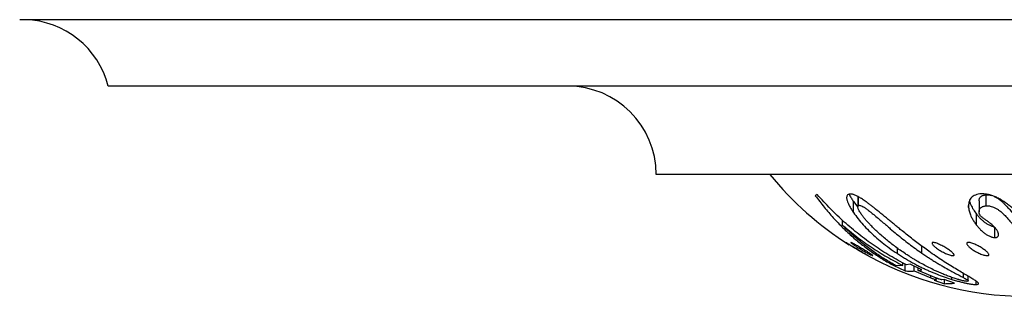
# Model space of a CAD drawing. Units: millimetres. Extents: x 30 to 600, y 38 to 861.
# Drawn here: x 95 to 140, y 197 to 210 of the extents above; entities that cross this region are included whole.
import ezdxf

# ---------------------------------------------------------------- set-up
doc = ezdxf.new("R2010")
doc.units = ezdxf.units.MM
doc.header["$LTSCALE"] = 3

msp = doc.modelspace()

# ---------------------------------------------------------------- linework, layer by layer
at = {"color": 7, "linetype": 'Continuous', "lineweight": 25}
for p, q in [((138.365, 209.612), (95.061, 209.612)), ((245.061, 209.612), (138.365, 209.612)), ((140.056, 206.612), (99.061, 206.612)), ((150.515, 202.612), (123.811, 202.612)), ((131.085, 201.705), (130.999, 201.654)), ((132.914, 201.621), (132.914, 201.159)), ((132.952, 201.222), (132.952, 201.601)), ((138.715, 201.194), (138.715, 201.694)), ((132.72, 201.391), (132.918, 201.13)), ((132.72, 200.891), (132.72, 201.391)), ((137.921, 201.117), (137.921, 201.206)), ((138.395, 201.422), (138.395, 200.922)), ((138.284, 200.317), (138.284, 200.817)), ((132.227, 200.322), (132.227, 200.539)), ((139.1, 199.76), (139.1, 200.217)), ((132.421, 199.512), (132.392, 199.533)), ((134.703, 199.035), (134.703, 199.282)), ((134.543, 198.491), (134.543, 198.544)), ((134.543, 198.491), (135.052, 198.254)), ((134.948, 198.497), (134.639, 198.488)), ((134.948, 198.497), (134.948, 198.617)), ((135.052, 198.254), (135.052, 198.56)), ((135.288, 198.563), (135.118, 198.523)), ((135.807, 198.304), (135.288, 198.563)), ((135.467, 198.249), (135.467, 198.474)), ((135.637, 198.27), (135.637, 198.389)), ((135.467, 198.249), (136.22, 197.938)), ((135.637, 198.27), (135.807, 198.304)), ((136.467, 197.924), (135.637, 198.27)), ((136.22, 197.938), (136.22, 198.027)), ((136.461, 197.835), (136.461, 197.926)), ((137.161, 197.869), (137.161, 197.957)), ((137.684, 197.954), (137.684, 198.142)), ((137.907, 197.801), (137.907, 198.011)), ((136.45, 197.831), (136.359, 197.83)), ((136.359, 197.83), (136.835, 197.675)), ((136.459, 197.832), (136.45, 197.831)), ((136.813, 197.863), (136.72, 197.85)), ((137.289, 197.701), (136.813, 197.863)), ((136.835, 197.675), (136.835, 197.856)), ((138.263, 197.637), (138.263, 197.788))]:
    msp.add_line(p, q, dxfattribs=at)
at = {"color": 8, "linetype": 'Continuous', "lineweight": 25}
msp.add_line((135.807, 199.057), (135.807, 199.372), dxfattribs=at)
at = {"color": 7, "linetype": 'Continuous', "lineweight": 25}
for centre, radius, start, end in [((95.188, 205.614), 4, 14.4479, 88.1877), ((119.811, 202.612), 4, 0, 90), ((140.558, 212.102), 15, 219.2471, 237.6322), ((140.558, 212.102), 15, 239.9056, 270)]:
    msp.add_arc(centre, radius, start, end, dxfattribs=at)
for points, knots in [([(130.999, 201.654), (131.131, 201.48), (131.394, 201.13), (131.81, 200.648), (132.242, 200.197), (132.682, 199.787), (133.129, 199.415), (133.584, 199.079), (134.055, 198.766), (134.379, 198.583), (134.543, 198.491)], [0, 0, 0, 0, 0.1231533, 0.2473552, 0.3729137, 0.5001269, 0.6209378, 0.7443836, 0.8706728, 1, 1, 1, 1]), ([(135.118, 198.523), (134.867, 198.658), (134.368, 198.926), (133.65, 199.391), (132.961, 199.899), (132.303, 200.454), (131.673, 201.052), (131.281, 201.487), (131.085, 201.705)], [0, 0, 0, 0, 0.168561, 0.335536, 0.50154, 0.667199, 0.833144, 1, 1, 1, 1]), ([(132.522, 201.726), (132.498, 201.715), (132.451, 201.694), (132.42, 201.635), (132.411, 201.571), (132.415, 201.506), (132.435, 201.421), (132.477, 201.311), (132.544, 201.177), (132.626, 201.034), (132.689, 200.939), (132.72, 200.891)], [0, 0, 0, 0, 0.124527, 0.250465, 0.333212, 0.41613, 0.499798, 0.619031, 0.750066, 0.874905, 1, 1, 1, 1]), ([(133.639, 201.115), (133.598, 201.146), (133.52, 201.208), (133.404, 201.297), (133.271, 201.396), (133.122, 201.5), (132.963, 201.598), (132.82, 201.671), (132.717, 201.71), (132.647, 201.726), (132.601, 201.73), (132.56, 201.729), (132.534, 201.727), (132.522, 201.726)], [0, 0, 0, 0, 0.086319, 0.168224, 0.249033, 0.374278, 0.498763, 0.624082, 0.748707, 0.811688, 0.874438, 0.937168, 1, 1, 1, 1]), ([(132.522, 201.725), (132.53, 201.709), (132.559, 201.647), (132.626, 201.535), (132.689, 201.439), (132.72, 201.391)], [0, 0, 0, 0, 0.156927, 0.578298, 1, 1, 1, 1]), ([(138.425, 201.73), (138.378, 201.722), (138.287, 201.706), (138.173, 201.664), (138.082, 201.609), (138.012, 201.537), (137.963, 201.449), (137.933, 201.348), (137.919, 201.236), (137.92, 201.158), (137.921, 201.117)], [0, 0, 0, 0, 0.134296, 0.2615839, 0.3830014, 0.4998716, 0.6209855, 0.7500219, 0.8696794, 1, 1, 1, 1]), ([(138.397, 201.422), (138.396, 201.429), (138.392, 201.463), (138.406, 201.514), (138.434, 201.575), (138.481, 201.624), (138.532, 201.652), (138.577, 201.668), (138.608, 201.677), (138.642, 201.684), (138.678, 201.689), (138.702, 201.692), (138.715, 201.694)], [0, 0, 0, 0, 0.040326, 0.200363, 0.360217, 0.51941, 0.679324, 0.742871, 0.806904, 0.86813, 0.934258, 1, 1, 1, 1]), ([(140.671, 200.289), (140.627, 200.345), (140.539, 200.454), (140.392, 200.624), (140.243, 200.781), (140.093, 200.924), (139.948, 201.053), (139.795, 201.179), (139.636, 201.301), (139.471, 201.414), (139.302, 201.516), (139.133, 201.602), (138.99, 201.658), (138.872, 201.693), (138.773, 201.715), (138.663, 201.73), (138.545, 201.736), (138.465, 201.732), (138.425, 201.73)], [0, 0, 0, 0, 0.0850363, 0.1671796, 0.248931, 0.311291, 0.373688, 0.4366099, 0.4988044, 0.5611178, 0.6239457, 0.6873467, 0.7492229, 0.7891013, 0.830778, 0.8746077, 0.9372417, 1, 1, 1, 1]), ([(138.715, 201.694), (138.742, 201.695), (138.796, 201.696), (138.883, 201.688), (138.948, 201.669), (138.978, 201.66)], [0, 0, 0, 0, 0.35289, 0.705396, 1, 1, 1, 1]), ([(139.07, 201.623), (139.083, 201.618), (139.133, 201.598), (139.225, 201.543), (139.336, 201.463), (139.439, 201.377), (139.565, 201.258), (139.703, 201.11), (139.854, 200.937), (139.993, 200.769), (140.08, 200.661), (140.124, 200.608)], [0, 0, 0, 0, 0.026746, 0.108033, 0.18916, 0.270443, 0.351404, 0.513813, 0.675658, 0.837851, 1, 1, 1, 1]), ([(135.066, 199.028), (134.986, 199.082), (134.837, 199.183), (134.618, 199.342), (134.412, 199.499), (134.208, 199.662), (134.012, 199.828), (133.822, 199.999), (133.655, 200.157), (133.513, 200.298), (133.394, 200.425), (133.282, 200.55), (133.183, 200.671), (133.106, 200.774), (133.049, 200.858), (133.004, 200.93), (132.966, 200.997), (132.936, 201.062), (132.917, 201.118), (132.911, 201.167), (132.92, 201.204), (132.941, 201.216), (132.952, 201.222)], [0, 0, 0, 0, 0.077734, 0.145872, 0.219296, 0.288044, 0.358607, 0.430374, 0.500098, 0.551294, 0.601058, 0.651383, 0.701688, 0.748732, 0.781317, 0.81105, 0.843837, 0.873993, 0.906584, 0.93697, 0.968938, 1, 1, 1, 1]), ([(132.952, 201.222), (132.968, 201.221), (133, 201.22), (133.068, 201.197), (133.136, 201.164), (133.197, 201.129), (133.248, 201.096), (133.307, 201.055), (133.374, 201.007), (133.44, 200.956), (133.506, 200.905), (133.572, 200.852), (133.683, 200.761), (133.837, 200.634), (134.025, 200.472), (134.207, 200.313), (134.422, 200.127), (134.672, 199.918), (134.953, 199.689), (135.234, 199.469), (135.518, 199.258), (135.71, 199.124), (135.807, 199.057)], [0, 0, 0, 0, 0.031374, 0.062837, 0.094182, 0.109961, 0.125642, 0.145472, 0.16631, 0.188358, 0.207577, 0.228447, 0.251027, 0.313187, 0.375598, 0.438128, 0.500522, 0.599773, 0.698994, 0.798312, 0.897922, 1, 1, 1, 1]), ([(136.124, 199.141), (136.042, 199.2), (135.882, 199.314), (135.643, 199.493), (135.403, 199.678), (135.162, 199.868), (134.946, 200.042), (134.759, 200.194), (134.6, 200.325), (134.444, 200.454), (134.232, 200.629), (133.964, 200.851), (133.746, 201.028), (133.639, 201.115)], [0, 0, 0, 0, 0.104278, 0.203065, 0.302526, 0.403614, 0.50075, 0.565805, 0.628912, 0.69018, 0.74973, 0.877295, 1, 1, 1, 1]), ([(137.921, 201.117), (137.926, 201.084), (137.935, 201.023), (137.956, 200.929), (137.984, 200.834), (138.029, 200.723), (138.092, 200.598), (138.179, 200.458), (138.248, 200.364), (138.284, 200.317)], [0, 0, 0, 0, 0.133224, 0.249933, 0.374778, 0.499754, 0.66848, 0.83152, 1, 1, 1, 1]), ([(137.96, 201.424), (137.965, 201.405), (137.98, 201.343), (138.033, 201.212), (138.128, 201.029), (138.232, 200.887), (138.284, 200.817)], [0, 0, 0, 0, 0.103186, 0.326056, 0.663056, 1, 1, 1, 1]), ([(138.444, 200.767), (138.427, 200.8), (138.394, 200.865), (138.393, 200.944), (138.405, 201.014), (138.434, 201.075), (138.481, 201.124), (138.534, 201.154), (138.584, 201.171), (138.625, 201.181), (138.669, 201.188), (138.7, 201.192), (138.715, 201.194)], [0, 0, 0, 0, 0.124268, 0.248581, 0.37461, 0.499061, 0.623708, 0.74892, 0.811168, 0.874051, 0.936909, 1, 1, 1, 1]), ([(138.715, 201.194), (138.733, 201.195), (138.769, 201.196), (138.828, 201.193), (138.901, 201.183), (138.994, 201.159), (139.089, 201.118), (139.166, 201.077), (139.223, 201.042), (139.28, 201.003), (139.341, 200.958), (139.405, 200.906), (139.471, 200.847), (139.56, 200.761), (139.669, 200.647), (139.792, 200.509), (139.908, 200.372), (140.018, 200.238), (140.088, 200.151), (140.124, 200.108)], [0, 0, 0, 0, 0.042613, 0.083681, 0.12395, 0.188306, 0.249243, 0.280549, 0.31202, 0.342637, 0.374985, 0.416386, 0.458007, 0.500466, 0.597453, 0.698637, 0.798104, 0.897919, 1, 1, 1, 1]), ([(132.72, 200.891), (132.788, 200.798), (132.922, 200.614), (133.156, 200.339), (133.411, 200.07), (133.697, 199.802), (134.004, 199.542), (134.34, 199.283), (134.579, 199.12), (134.703, 199.035)], [0, 0, 0, 0, 0.145413, 0.286758, 0.430172, 0.568113, 0.71217, 0.851077, 1, 1, 1, 1]), ([(138.284, 200.817), (138.3, 200.797), (138.332, 200.758), (138.382, 200.7), (138.445, 200.632), (138.524, 200.555), (138.61, 200.482), (138.686, 200.426), (138.748, 200.385), (138.812, 200.348), (138.876, 200.315), (138.929, 200.294), (138.969, 200.282), (139.01, 200.271), (139.035, 200.269), (139.052, 200.267)], [0, 0, 0, 0, 0.089518, 0.177397, 0.264552, 0.395884, 0.528153, 0.595482, 0.66277, 0.729575, 0.796369, 0.86041, 0.893907, 0.928897, 1, 1, 1, 1]), ([(138.637, 200.594), (138.6, 200.621), (138.544, 200.662), (138.479, 200.722), (138.456, 200.752), (138.444, 200.767)], [0, 0, 0, 0, 0.498959, 0.748432, 1, 1, 1, 1]), ([(139.151, 200.162), (139.128, 200.187), (139.085, 200.235), (139.011, 200.31), (138.939, 200.373), (138.872, 200.426), (138.816, 200.469), (138.759, 200.51), (138.699, 200.551), (138.659, 200.579), (138.637, 200.594)], [0, 0, 0, 0, 0.172752, 0.334716, 0.499884, 0.597285, 0.698145, 0.796501, 0.892273, 1, 1, 1, 1]), ([(132.227, 200.322), (132.439, 200.145), (132.864, 199.791), (133.535, 199.315), (134.227, 198.877), (134.708, 198.624), (134.948, 198.497)], [0, 0, 0, 0, 0.249443, 0.498697, 0.748604, 1, 1, 1, 1]), ([(134.639, 198.488), (134.469, 198.585), (134.133, 198.777), (133.64, 199.109), (133.157, 199.474), (132.684, 199.874), (132.378, 200.173), (132.227, 200.322)], [0, 0, 0, 0, 0.203041, 0.401955, 0.601277, 0.801827, 1, 1, 1, 1]), ([(138.284, 200.317), (138.301, 200.296), (138.334, 200.256), (138.384, 200.198), (138.437, 200.14), (138.496, 200.082), (138.56, 200.024), (138.624, 199.972), (138.688, 199.925), (138.768, 199.872), (138.855, 199.824), (138.929, 199.794), (138.97, 199.782), (139.028, 199.766), (139.068, 199.763), (139.1, 199.76)], [0, 0, 0, 0, 0.089358, 0.169371, 0.249889, 0.334707, 0.416772, 0.498189, 0.562926, 0.62363, 0.748387, 0.809173, 0.840969, 0.87419, 1, 1, 1, 1]), ([(139.1, 199.76), (139.118, 199.762), (139.153, 199.764), (139.198, 199.773), (139.239, 199.791), (139.266, 199.825), (139.276, 199.87), (139.274, 199.916), (139.266, 199.959), (139.25, 200.005), (139.227, 200.053), (139.193, 200.106), (139.165, 200.143), (139.151, 200.162)], [0, 0, 0, 0, 0.087189, 0.16885, 0.249479, 0.369279, 0.499562, 0.584421, 0.667532, 0.749534, 0.835563, 0.914946, 1, 1, 1, 1]), ([(132.386, 199.538), (132.385, 199.539), (132.382, 199.542), (132.397, 199.534), (132.432, 199.514), (132.487, 199.481), (132.555, 199.439), (132.633, 199.392), (132.718, 199.34), (132.807, 199.286), (132.899, 199.231), (132.99, 199.177), (133.079, 199.124), (133.162, 199.075), (133.237, 199.031), (133.301, 198.993), (133.349, 198.964), (133.38, 198.946), (133.382, 198.943), (133.383, 198.942)], [0, 0, 0, 0, 0.0107688, 0.0731714, 0.1357263, 0.198261, 0.2607473, 0.3225625, 0.385787, 0.4480712, 0.5106444, 0.573371, 0.635293, 0.6983623, 0.759796, 0.8229474, 0.8843517, 0.9471059, 1, 1, 1, 1]), ([(133.384, 198.941), (133.38, 198.943), (133.374, 198.945), (133.336, 198.964), (133.282, 198.993), (133.212, 199.03), (133.132, 199.075), (133.046, 199.124), (132.955, 199.177), (132.863, 199.231), (132.772, 199.286), (132.684, 199.341), (132.602, 199.392), (132.529, 199.439), (132.465, 199.481), (132.436, 199.502), (132.421, 199.512)], [0, 0, 0, 0, 0.071338, 0.142795, 0.213388, 0.285902, 0.356448, 0.428975, 0.499812, 0.571884, 0.643225, 0.714596, 0.786469, 0.857098, 0.928333, 1, 1, 1, 1]), ([(132.632, 199.505), (132.622, 199.514), (132.602, 199.531), (132.598, 199.542), (132.616, 199.538), (132.655, 199.52), (132.712, 199.49), (132.783, 199.45), (132.863, 199.404), (132.95, 199.353), (133.04, 199.299), (133.132, 199.245), (133.223, 199.19), (133.31, 199.137), (133.391, 199.087), (133.465, 199.041), (133.526, 199.002), (133.571, 198.97), (133.598, 198.949), (133.603, 198.94), (133.586, 198.943), (133.547, 198.958), (133.489, 198.985), (133.417, 199.02), (133.335, 199.063), (133.247, 199.111), (133.155, 199.164), (133.063, 199.218), (132.972, 199.273), (132.886, 199.327), (132.805, 199.38), (132.734, 199.428), (132.673, 199.472), (132.646, 199.494), (132.632, 199.505)], [0, 0, 0, 0, 0.0312698, 0.0624677, 0.0936403, 0.1249673, 0.1562439, 0.1875047, 0.2183983, 0.2500663, 0.2811878, 0.3125406, 0.3438833, 0.3749101, 0.4064266, 0.4371994, 0.4687775, 0.4994974, 0.5309127, 0.5619294, 0.5931676, 0.6244663, 0.6556823, 0.6871483, 0.7180418, 0.7498301, 0.7808381, 0.8124424, 0.8436678, 0.8749723, 0.9064323, 0.9374103, 0.9686283, 1, 1, 1, 1]), ([(136.477, 199.279), (136.453, 199.297), (136.406, 199.333), (136.349, 199.384), (136.304, 199.433), (136.276, 199.475), (136.267, 199.509), (136.278, 199.532), (136.312, 199.542), (136.366, 199.537), (136.438, 199.518), (136.521, 199.487), (136.613, 199.447), (136.706, 199.4), (136.8, 199.349), (136.892, 199.295), (136.978, 199.24), (137.058, 199.185), (137.129, 199.132), (137.188, 199.083), (137.234, 199.038), (137.263, 198.999), (137.273, 198.968), (137.262, 198.948), (137.229, 198.939), (137.174, 198.944), (137.102, 198.96), (137.017, 198.988), (136.924, 199.024), (136.829, 199.068), (136.733, 199.117), (136.641, 199.169), (136.554, 199.223), (136.502, 199.26), (136.477, 199.279)], [0, 0, 0, 0, 0.031042, 0.062154, 0.093234, 0.124473, 0.155599, 0.186706, 0.217932, 0.249128, 0.279986, 0.31175, 0.34305, 0.374335, 0.405405, 0.436893, 0.468233, 0.499358, 0.53093, 0.56173, 0.592967, 0.624057, 0.655312, 0.686469, 0.717812, 0.749075, 0.780383, 0.811738, 0.842985, 0.874464, 0.905468, 0.937167, 0.968486, 1, 1, 1, 1]), ([(137.938, 199.346), (137.921, 199.363), (137.888, 199.398), (137.856, 199.444), (137.841, 199.485), (137.845, 199.516), (137.871, 199.536), (137.919, 199.542), (137.986, 199.533), (138.067, 199.511), (138.158, 199.477), (138.253, 199.435), (138.348, 199.387), (138.441, 199.335), (138.529, 199.281), (138.611, 199.226), (138.684, 199.172), (138.746, 199.119), (138.796, 199.071), (138.83, 199.027), (138.846, 198.99), (138.841, 198.962), (138.816, 198.944), (138.768, 198.939), (138.701, 198.947), (138.619, 198.966), (138.527, 198.996), (138.431, 199.035), (138.334, 199.08), (138.24, 199.129), (138.151, 199.182), (138.069, 199.237), (137.996, 199.292), (137.958, 199.328), (137.938, 199.346)], [0, 0, 0, 0, 0.0311858, 0.0623227, 0.0934612, 0.124503, 0.1556904, 0.1868158, 0.2177912, 0.2493742, 0.2806599, 0.3119437, 0.3429029, 0.3745184, 0.4057313, 0.4370058, 0.4684553, 0.49939, 0.5310224, 0.5617065, 0.5933718, 0.6240586, 0.655497, 0.6865736, 0.7178435, 0.7491835, 0.7805617, 0.8118889, 0.8428315, 0.874599, 0.9056689, 0.9372363, 0.9686876, 1, 1, 1, 1]), ([(134.703, 199.035), (134.766, 198.994), (134.885, 198.917), (135.066, 198.806), (135.247, 198.7), (135.436, 198.595), (135.631, 198.492), (135.816, 198.399), (135.991, 198.317), (136.152, 198.245), (136.311, 198.177), (136.531, 198.088), (136.813, 197.981), (137.048, 197.906), (137.161, 197.869)], [0, 0, 0, 0, 0.089716, 0.169845, 0.250681, 0.335953, 0.41899, 0.501214, 0.566937, 0.630174, 0.691075, 0.749799, 0.878311, 1, 1, 1, 1]), ([(137.853, 197.779), (137.838, 197.78), (137.809, 197.782), (137.745, 197.792), (137.667, 197.808), (137.585, 197.828), (137.508, 197.848), (137.439, 197.868), (137.357, 197.893), (137.262, 197.923), (137.157, 197.959), (137.051, 197.996), (136.951, 198.034), (136.851, 198.073), (136.763, 198.109), (136.681, 198.144), (136.61, 198.175), (136.541, 198.206), (136.468, 198.239), (136.329, 198.304), (136.129, 198.402), (135.878, 198.534), (135.666, 198.653), (135.493, 198.756), (135.359, 198.838), (135.217, 198.928), (135.121, 198.991), (135.066, 199.028)], [0, 0, 0, 0, 0.031498, 0.063032, 0.095295, 0.126073, 0.146093, 0.167005, 0.18904, 0.219002, 0.251891, 0.282357, 0.314302, 0.344485, 0.377055, 0.400221, 0.425775, 0.448376, 0.471497, 0.501655, 0.59324, 0.685132, 0.777687, 0.83205, 0.885143, 0.933287, 1, 1, 1, 1]), ([(135.807, 199.057), (135.866, 199.016), (135.982, 198.937), (136.15, 198.827), (136.316, 198.722), (136.482, 198.62), (136.648, 198.521), (136.84, 198.41), (137.052, 198.291), (137.284, 198.166), (137.498, 198.053), (137.622, 197.987), (137.684, 197.954)], [0, 0, 0, 0, 0.08919, 0.172535, 0.250051, 0.337324, 0.420638, 0.500035, 0.630925, 0.750236, 0.875629, 1, 1, 1, 1]), ([(138.263, 197.637), (138.291, 197.639), (138.347, 197.644), (138.378, 197.667), (138.371, 197.702), (138.314, 197.756), (138.203, 197.832), (138.036, 197.935), (137.831, 198.056), (137.594, 198.195), (137.331, 198.352), (137.048, 198.525), (136.749, 198.714), (136.44, 198.918), (136.229, 199.067), (136.124, 199.141)], [0, 0, 0, 0, 0.062888, 0.125448, 0.187879, 0.25037, 0.333643, 0.417168, 0.500733, 0.583385, 0.666167, 0.749453, 0.832416, 0.915943, 1, 1, 1, 1]), ([(135.052, 198.254), (135.121, 198.248), (135.259, 198.237), (135.398, 198.245), (135.467, 198.249)], [0, 0, 0, 0, 0.499775, 1, 1, 1, 1]), ([(136.22, 197.938), (136.241, 197.93), (136.283, 197.914), (136.342, 197.891), (136.391, 197.872), (136.431, 197.855), (136.453, 197.843), (136.462, 197.837), (136.461, 197.835), (136.46, 197.835)], [0, 0, 0, 0, 0.157996, 0.315422, 0.473547, 0.632712, 0.791953, 0.95158, 1, 1, 1, 1]), ([(136.606, 197.875), (136.6, 197.876), (136.588, 197.88), (136.563, 197.889), (136.542, 197.896), (136.519, 197.905), (136.496, 197.913), (136.478, 197.92), (136.467, 197.924)], [0, 0, 0, 0, 0.125455, 0.24953, 0.500335, 0.582337, 0.750098, 1, 1, 1, 1]), ([(137.684, 197.954), (137.714, 197.938), (137.772, 197.905), (137.842, 197.863), (137.887, 197.83), (137.908, 197.807), (137.907, 197.792), (137.89, 197.782), (137.865, 197.78), (137.853, 197.779)], [0, 0, 0, 0, 0.171269, 0.33562, 0.499353, 0.623447, 0.749727, 0.873698, 1, 1, 1, 1]), ([(136.72, 197.85), (136.716, 197.85), (136.708, 197.851), (136.674, 197.857), (136.633, 197.867), (136.606, 197.875)], [0, 0, 0, 0, 0.249086, 0.497192, 1, 1, 1, 1]), ([(136.835, 197.675), (136.911, 197.675), (137.062, 197.675), (137.214, 197.692), (137.289, 197.701)], [0, 0, 0, 0, 0.502489, 1, 1, 1, 1]), ([(137.161, 197.869), (137.231, 197.848), (137.364, 197.808), (137.552, 197.758), (137.717, 197.718), (137.847, 197.69), (137.947, 197.672), (138.028, 197.658), (138.11, 197.647), (138.191, 197.64), (138.238, 197.638), (138.263, 197.637)], [0, 0, 0, 0, 0.139561, 0.267544, 0.386384, 0.49912, 0.578534, 0.661539, 0.749148, 0.868274, 1, 1, 1, 1])]:
    msp.add_open_spline(points, degree=3, knots=knots, dxfattribs=at)

doc.saveas('drawing.dxf')
